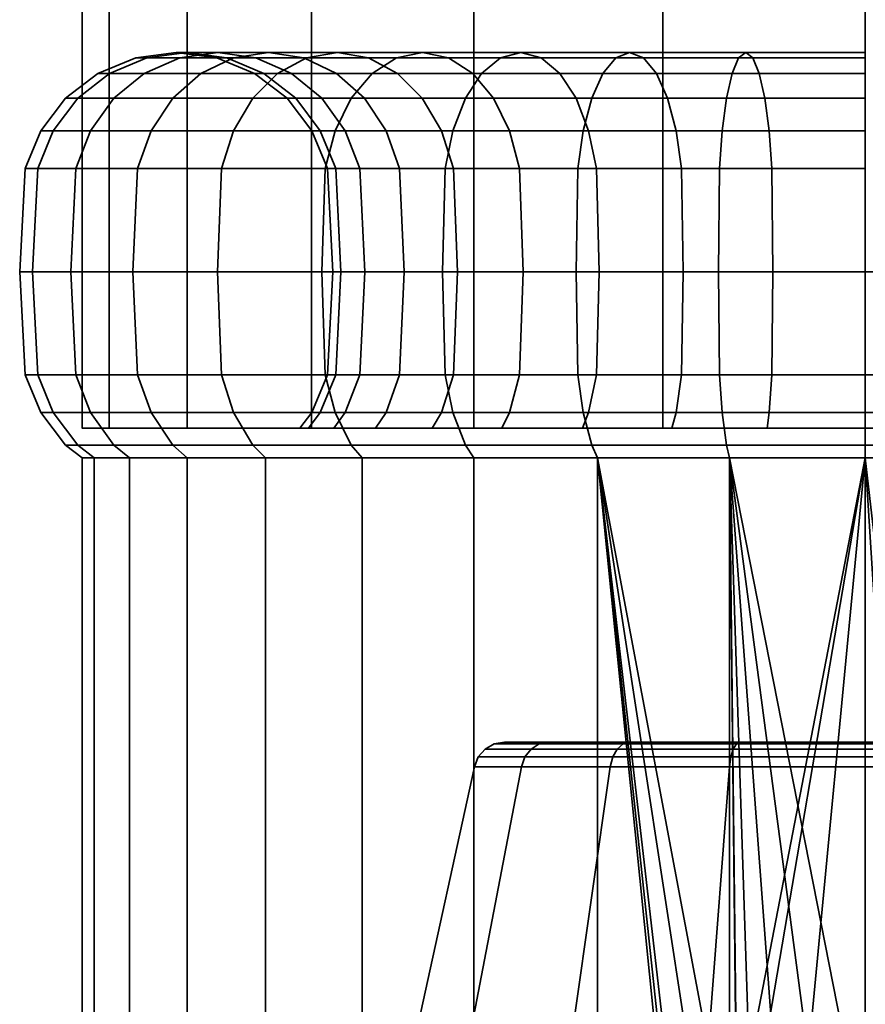
# Model space of a CAD drawing. Units: millimetres. Extents: x -250 to 250, y 28 to 528.
# Drawn here: x -27 to 0, y 59 to 91 of the extents above; entities that cross this region are included whole.
import ezdxf

# ---------------------------------------------------------------- set-up
doc = ezdxf.new("R2010")
doc.units = ezdxf.units.MM
doc.layers.add('kedersystem', color=4, linetype='Continuous', lineweight=35)

msp = doc.modelspace()

# ---------------------------------------------------------------- meshes
at = {"layer": 'kedersystem'}
mesh = msp.add_polyface(dxfattribs=at)
corners = [(25, 277.626, -68.39), (25, 77.521, -68.39), (24.148, 277.626, -61.92), (24.148, 77.521, -61.92), (21.651, 277.626, -55.89), (21.651, 77.521, -55.89), (17.678, 277.626, -50.713), (17.678, 77.521, -50.713), (12.5, 277.626, -46.74), (12.5, 77.521, -46.74), (6.47, 277.626, -44.242), (6.47, 77.521, -44.242), (0, 277.626, -43.39), (0, 77.521, -43.39), (-6.47, 277.626, -44.242), (-6.47, 77.521, -44.242), (-12.5, 277.626, -46.74), (-12.5, 77.521, -46.74), (-17.678, 277.626, -50.713), (-17.678, 77.521, -50.713), (-21.651, 277.626, -55.89), (-21.651, 77.521, -55.89), (-24.148, 277.626, -61.92), (-24.148, 77.521, -61.92), (-25, 277.626, -68.39), (-25, 77.521, -68.39), (-24.148, 277.626, -74.861), (-24.148, 77.521, -74.861), (-21.651, 277.626, -80.89), (-21.651, 77.521, -80.89), (-17.678, 277.626, -86.068), (-17.678, 77.521, -86.068), (-12.5, 277.626, -90.041), (-12.5, 77.521, -90.041), (-6.47, 277.626, -92.538), (-6.47, 77.521, -92.538), (0, 277.626, -93.39), (0, 77.521, -93.39), (6.47, 277.626, -92.538), (6.47, 77.521, -92.538), (12.5, 277.626, -90.041), (12.5, 77.521, -90.041), (17.678, 277.626, -86.068), (17.678, 77.521, -86.068), (21.651, 277.626, -80.89), (21.651, 77.521, -80.89), (24.148, 277.626, -74.861), (24.148, 77.521, -74.861)]
mesh.append_faces([[corners[k] for k in face] for face in [(0, 2, 3, 1), (2, 4, 5, 3), (4, 6, 7, 5), (6, 8, 9, 7), (8, 10, 11, 9), (10, 12, 13, 11), (12, 14, 15, 13), (14, 16, 17, 15), (16, 18, 19, 17), (18, 20, 21, 19), (20, 22, 23, 21), (22, 24, 25, 23), (24, 26, 27, 25), (26, 28, 29, 27), (28, 30, 31, 29), (30, 32, 33, 31), (32, 34, 35, 33), (34, 36, 37, 35), (36, 38, 39, 37), (38, 40, 41, 39), (40, 42, 43, 41), (42, 44, 45, 43), (44, 46, 47, 45), (46, 0, 1, 47)]])
mesh.append_faces([[corners[k] for k in face] for face in [(46, 2, 0), (1, 45, 47)]], dxfattribs={"vtx0": -1})
mesh.append_faces([[corners[k] for k in face] for face in [(46, 42, 40), (46, 40, 38), (46, 38, 36), (46, 36, 34), (46, 34, 32), (46, 32, 30), (46, 30, 28), (46, 28, 26), (46, 26, 24), (46, 24, 22), (46, 22, 20), (46, 20, 18), (46, 18, 16), (46, 16, 14), (46, 14, 12), (46, 12, 10), (46, 10, 8), (46, 8, 6), (46, 6, 4), (46, 4, 2), (1, 5, 7), (1, 7, 9), (1, 9, 11), (1, 11, 13), (1, 13, 15), (1, 15, 17), (1, 17, 19), (1, 19, 21), (1, 21, 23), (1, 23, 25), (1, 25, 27), (1, 27, 29), (1, 29, 31), (1, 31, 33), (1, 33, 35), (1, 35, 37), (1, 37, 39), (1, 39, 41), (1, 41, 43), (1, 43, 45)]], dxfattribs={"vtx0": -1, "vtx2": -1})
mesh.append_faces([[corners[k] for k in face] for face in [(46, 44, 42), (1, 3, 5)]], dxfattribs={"vtx2": -1})
mesh = msp.add_polyface(dxfattribs=at)
corners = [(-17.844, 89.35, -53.417), (-20.173, 89.35, -56.743), (-21.218, 88.851, -56.14), (-18.768, 88.851, -52.642), (-22.114, 88.056, -55.623), (-19.561, 88.056, -51.976), (-22.803, 87.021, -55.225), (-20.17, 87.021, -51.466), (-23.235, 85.815, -54.975), (-20.553, 85.815, -51.145), (-19.053, 89.521, -57.39), (-20.673, 89.521, -60.866), (-21.889, 89.35, -60.423), (-23.022, 88.851, -60.011), (-23.996, 88.056, -59.657), (-24.742, 87.021, -59.385), (-25.212, 85.815, -59.214), (-18.324, 88.851, -61.721), (-19.204, 88.851, -65.004), (-20.391, 89.35, -64.795), (-19.457, 89.35, -61.308), (-21.666, 89.521, -64.57), (-22.94, 89.35, -64.345), (-24.128, 88.851, -64.136), (-25.148, 88.056, -63.956), (-25.93, 87.021, -63.818), (-26.422, 85.815, -63.731), (-19.5, 88.851, -68.39), (-20.706, 89.35, -68.39), (-22, 89.521, -68.39), (-23.294, 89.35, -68.39), (-24.5, 88.851, -68.39), (-25.536, 88.056, -68.39), (-26.33, 87.021, -68.39), (-26.83, 85.815, -68.39), (-19.204, 88.851, -71.776), (-20.391, 89.35, -71.986), (-21.666, 89.521, -72.211), (-22.94, 89.35, -72.435), (-24.128, 88.851, -72.645), (-25.148, 88.056, -72.825), (-25.93, 87.021, -72.962), (-26.422, 85.815, -73.049), (-18.324, 88.851, -75.06), (-19.457, 89.35, -75.472), (-20.673, 89.521, -75.915), (-21.889, 89.35, -76.357), (-23.022, 88.851, -76.77), (-23.996, 88.056, -77.124), (-24.742, 87.021, -77.396), (-25.212, 85.815, -77.567), (-19.053, 89.521, -79.39), (-20.173, 89.35, -80.037), (-21.218, 88.851, -80.64), (-22.114, 88.056, -81.158), (-22.803, 87.021, -81.555), (-23.235, 85.815, -81.805), (-17.844, 89.35, -83.363), (-18.768, 88.851, -84.139), (-19.561, 88.056, -84.804), (-20.17, 87.021, -85.315), (-20.553, 85.815, -85.636)]
mesh.append_faces([[corners[k] for k in face] for face in [(0, 1, 2, 3), (3, 2, 4, 5), (5, 4, 6, 7), (7, 6, 8, 9), (10, 11, 12, 1), (1, 12, 13, 2), (2, 13, 14, 4), (4, 14, 15, 6), (6, 15, 16, 8), (17, 18, 19, 20), (20, 19, 21, 11), (11, 21, 22, 12), (12, 22, 23, 13), (13, 23, 24, 14), (14, 24, 25, 15), (15, 25, 26, 16), (18, 27, 28, 19), (19, 28, 29, 21), (21, 29, 30, 22), (22, 30, 31, 23), (23, 31, 32, 24), (24, 32, 33, 25), (25, 33, 34, 26), (27, 35, 36, 28), (28, 36, 37, 29), (29, 37, 38, 30), (30, 38, 39, 31), (31, 39, 40, 32), (32, 40, 41, 33), (33, 41, 42, 34), (35, 43, 44, 36), (36, 44, 45, 37), (37, 45, 46, 38), (38, 46, 47, 39), (39, 47, 48, 40), (40, 48, 49, 41), (41, 49, 50, 42), (45, 51, 52, 46), (46, 52, 53, 47), (47, 53, 54, 48), (48, 54, 55, 49), (49, 55, 56, 50), (52, 57, 58, 53), (53, 58, 59, 54), (54, 59, 60, 55), (55, 60, 61, 56)]])
mesh = msp.add_polyface(dxfattribs=at)
corners = [(-12.25, 88.851, -47.173), (-15.748, 88.851, -49.622), (-16.414, 88.056, -48.829), (-12.768, 88.056, -46.276), (-16.925, 87.021, -48.22), (-13.165, 87.021, -45.588), (-17.246, 85.815, -47.838), (-13.415, 85.815, -45.155), (-13.309, 89.35, -52.529), (-15.862, 89.35, -55.081), (-16.853, 89.521, -54.249), (-14.141, 89.521, -51.537), (-17.844, 89.35, -53.417), (-14.973, 89.35, -50.546), (-18.768, 88.851, -52.642), (-19.561, 88.056, -51.976), (-20.17, 87.021, -51.466), (-20.553, 85.815, -51.145), (-13.536, 87.021, -57.032), (-15.303, 87.021, -59.555), (-15.991, 88.056, -59.158), (-14.145, 88.056, -56.522), (-16.887, 88.851, -58.64), (-14.938, 88.851, -55.856), (-17.932, 89.35, -58.037), (-19.053, 89.521, -57.39), (-20.173, 89.35, -56.743), (-14.87, 85.815, -59.805), (-16.135, 85.815, -62.518), (-16.604, 87.021, -62.347), (-17.351, 88.056, -62.075), (-18.324, 88.851, -61.721), (-19.457, 89.35, -61.308), (-20.673, 89.521, -60.866), (-16.91, 85.815, -65.409), (-17.401, 87.021, -65.322), (-18.184, 88.056, -65.184), (-19.204, 88.851, -65.004), (-17.67, 87.021, -68.39), (-18.464, 88.056, -68.39), (-19.5, 88.851, -68.39), (-17.401, 87.021, -71.459), (-18.184, 88.056, -71.597), (-19.204, 88.851, -71.776), (-16.91, 85.815, -71.372), (-16.135, 85.815, -74.263), (-16.604, 87.021, -74.434), (-17.351, 88.056, -74.706), (-18.324, 88.851, -75.06), (-14.87, 85.815, -76.975), (-15.303, 87.021, -77.225), (-15.991, 88.056, -77.623), (-16.887, 88.851, -78.14), (-17.932, 89.35, -78.743), (-19.457, 89.35, -75.472), (-19.053, 89.521, -79.39), (-20.673, 89.521, -75.915), (-13.153, 85.815, -79.427), (-13.536, 87.021, -79.748), (-14.145, 88.056, -80.259), (-14.938, 88.851, -80.925), (-15.862, 89.35, -81.7), (-16.853, 89.521, -82.532), (-17.844, 89.35, -83.363), (-20.173, 89.35, -80.037), (-13.309, 89.35, -84.252), (-14.141, 89.521, -85.243), (-14.973, 89.35, -86.235), (-15.748, 88.851, -87.158), (-18.768, 88.851, -84.139), (-16.414, 88.056, -87.952), (-19.561, 88.056, -84.804), (-16.925, 87.021, -88.56), (-20.17, 87.021, -85.315), (-12.25, 88.851, -89.608), (-12.768, 88.056, -90.505), (-13.165, 87.021, -91.193)]
mesh.append_faces([[corners[k] for k in face] for face in [(0, 1, 2, 3), (3, 2, 4, 5), (5, 4, 6, 7), (8, 9, 10, 11), (11, 10, 12, 13), (13, 12, 14, 1), (1, 14, 15, 2), (2, 15, 16, 4), (4, 16, 17, 6), (18, 19, 20, 21), (21, 20, 22, 23), (23, 22, 24, 9), (9, 24, 25, 10), (10, 25, 26, 12), (27, 28, 29, 19), (19, 29, 30, 20), (20, 30, 31, 22), (22, 31, 32, 24), (24, 32, 33, 25), (28, 34, 35, 29), (29, 35, 36, 30), (30, 36, 37, 31), (35, 38, 39, 36), (36, 39, 40, 37), (38, 41, 42, 39), (39, 42, 43, 40), (44, 45, 46, 41), (41, 46, 47, 42), (42, 47, 48, 43), (45, 49, 50, 46), (46, 50, 51, 47), (47, 51, 52, 48), (48, 52, 53, 54), (54, 53, 55, 56), (49, 57, 58, 50), (50, 58, 59, 51), (51, 59, 60, 52), (52, 60, 61, 53), (53, 61, 62, 55), (55, 62, 63, 64), (61, 65, 66, 62), (62, 66, 67, 63), (63, 67, 68, 69), (69, 68, 70, 71), (71, 70, 72, 73), (68, 74, 75, 70), (70, 75, 76, 72)]])
mesh = msp.add_polyface(dxfattribs=at)
corners = [(-5.873, 85.815, -52.255), (-8.585, 85.815, -53.52), (-8.835, 87.021, -53.088), (-6.043, 87.021, -51.786), (-9.232, 88.056, -52.4), (-6.315, 88.056, -51.039), (-9.75, 88.851, -51.503), (-6.669, 88.851, -50.066), (-10.353, 89.35, -50.458), (-7.082, 89.35, -48.933), (-11, 89.521, -49.338), (-7.524, 89.521, -47.717), (-11.647, 89.35, -48.217), (-7.967, 89.35, -46.501), (-12.25, 88.851, -47.173), (-8.379, 88.851, -45.368), (-12.768, 88.056, -46.276), (-8.734, 88.056, -44.395), (-13.165, 87.021, -45.588), (-9.005, 87.021, -43.648), (-13.415, 85.815, -45.155), (-9.176, 85.815, -43.179), (-11.037, 85.815, -55.237), (-11.358, 87.021, -54.854), (-11.869, 88.056, -54.246), (-12.534, 88.851, -53.452), (-13.309, 89.35, -52.529), (-14.141, 89.521, -51.537), (-14.973, 89.35, -50.546), (-15.748, 88.851, -49.622), (-13.153, 85.815, -57.353), (-13.536, 87.021, -57.032), (-14.145, 88.056, -56.522), (-14.938, 88.851, -55.856), (-15.862, 89.35, -55.081), (-14.722, 82.521, -76.89), (-13.023, 82.521, -79.318), (-13.153, 85.815, -79.427), (-14.87, 85.815, -76.975), (-10.927, 82.521, -81.413), (-11.037, 85.815, -81.544), (-11.358, 87.021, -81.926), (-13.536, 87.021, -79.748), (-11.869, 88.056, -82.535), (-14.145, 88.056, -80.259), (-12.534, 88.851, -83.328), (-14.938, 88.851, -80.925), (-13.309, 89.35, -84.252), (-15.862, 89.35, -81.7), (-8.5, 82.521, -83.113), (-8.585, 85.815, -83.26), (-8.835, 87.021, -83.693), (-9.232, 88.056, -84.381), (-9.75, 88.851, -85.278), (-10.353, 89.35, -86.322), (-11, 89.521, -87.443), (-14.141, 89.521, -85.243), (-11.647, 89.35, -88.564), (-14.973, 89.35, -86.235), (-12.25, 88.851, -89.608), (-15.748, 88.851, -87.158), (-5.873, 85.815, -84.525), (-6.043, 87.021, -84.995), (-6.315, 88.056, -85.741), (-6.669, 88.851, -86.714), (-7.082, 89.35, -87.847), (-7.524, 89.521, -89.064), (-7.967, 89.35, -90.28), (-8.379, 88.851, -91.413), (-8.734, 88.056, -92.386), (-12.768, 88.056, -90.505), (-9.005, 87.021, -93.133), (-13.165, 87.021, -91.193), (-9.176, 85.815, -93.602), (-13.415, 85.815, -91.625), (-9.235, 82.521, -93.762), (-13.5, 82.521, -91.773)]
mesh.append_faces([[corners[k] for k in face] for face in [(0, 1, 2, 3), (3, 2, 4, 5), (5, 4, 6, 7), (7, 6, 8, 9), (9, 8, 10, 11), (11, 10, 12, 13), (13, 12, 14, 15), (15, 14, 16, 17), (17, 16, 18, 19), (19, 18, 20, 21), (1, 22, 23, 2), (2, 23, 24, 4), (4, 24, 25, 6), (6, 25, 26, 8), (8, 26, 27, 10), (10, 27, 28, 12), (12, 28, 29, 14), (22, 30, 31, 23), (23, 31, 32, 24), (24, 32, 33, 25), (25, 33, 34, 26), (35, 36, 37, 38), (36, 39, 40, 37), (37, 40, 41, 42), (42, 41, 43, 44), (44, 43, 45, 46), (46, 45, 47, 48), (39, 49, 50, 40), (40, 50, 51, 41), (41, 51, 52, 43), (43, 52, 53, 45), (45, 53, 54, 47), (47, 54, 55, 56), (56, 55, 57, 58), (58, 57, 59, 60), (50, 61, 62, 51), (51, 62, 63, 52), (52, 63, 64, 53), (53, 64, 65, 54), (54, 65, 66, 55), (55, 66, 67, 57), (57, 67, 68, 59), (59, 68, 69, 70), (70, 69, 71, 72), (72, 71, 73, 74), (74, 73, 75, 76)]])
mesh = msp.add_polyface(dxfattribs=at)
corners = [(0, 82.521, -51.39), (-2.952, 82.521, -51.649), (-2.982, 85.815, -51.481), (0, 85.815, -51.22), (-3.068, 87.021, -50.989), (0, 87.021, -50.72), (-3.206, 88.056, -50.206), (0, 88.056, -49.926), (-3.386, 88.851, -49.187), (0, 88.851, -48.89), (-3.596, 89.35, -47.999), (0, 89.35, -47.684), (-3.82, 89.521, -46.725), (0, 89.521, -46.39), (-4.045, 89.35, -45.45), (0, 89.35, -45.096), (-4.254, 88.851, -44.263), (0, 88.851, -43.89), (-4.434, 88.056, -43.243), (0, 88.056, -42.855), (-4.572, 87.021, -42.46), (0, 87.021, -42.06), (-4.659, 85.815, -41.968), (0, 85.815, -41.561), (-5.814, 82.521, -52.416), (-5.873, 85.815, -52.255), (-6.043, 87.021, -51.786), (-6.315, 88.056, -51.039), (-6.669, 88.851, -50.066), (-7.082, 89.35, -48.933), (-7.524, 89.521, -47.717), (-7.967, 89.35, -46.501), (-8.379, 88.851, -45.368), (-8.734, 88.056, -44.395), (-9.005, 87.021, -43.648), (-9.176, 85.815, -43.179), (-8.5, 82.521, -83.113), (-5.814, 82.521, -84.365), (-5.873, 85.815, -84.525), (-8.585, 85.815, -83.26), (-2.952, 82.521, -85.132), (-2.982, 85.815, -85.3), (-3.068, 87.021, -85.792), (-6.043, 87.021, -84.995), (-3.206, 88.056, -86.574), (-6.315, 88.056, -85.741), (-3.386, 88.851, -87.594), (-6.669, 88.851, -86.714), (-3.596, 89.35, -88.782), (-7.082, 89.35, -87.847), (-3.82, 89.521, -90.056), (-7.524, 89.521, -89.064), (-4.045, 89.35, -91.331), (-7.967, 89.35, -90.28), (-4.254, 88.851, -92.518), (-8.379, 88.851, -91.413), (-4.434, 88.056, -93.538), (-8.734, 88.056, -92.386), (-4.572, 87.021, -94.32), (-9.005, 87.021, -93.133), (-4.659, 85.815, -94.812), (-9.176, 85.815, -93.602), (-4.689, 82.521, -94.98), (-9.235, 82.521, -93.762), (0, 82.521, -85.39), (0, 85.815, -85.561), (0, 87.021, -86.06), (0, 88.056, -86.855), (0, 88.851, -87.89), (0, 89.35, -89.096), (0, 89.521, -90.39), (0, 89.35, -91.684), (0, 88.851, -92.89), (0, 88.056, -93.926), (0, 87.021, -94.72), (0, 85.815, -95.22), (0, 82.521, -95.39)]
mesh.append_faces([[corners[k] for k in face] for face in [(0, 1, 2, 3), (3, 2, 4, 5), (5, 4, 6, 7), (7, 6, 8, 9), (9, 8, 10, 11), (11, 10, 12, 13), (13, 12, 14, 15), (15, 14, 16, 17), (17, 16, 18, 19), (19, 18, 20, 21), (21, 20, 22, 23), (1, 24, 25, 2), (2, 25, 26, 4), (4, 26, 27, 6), (6, 27, 28, 8), (8, 28, 29, 10), (10, 29, 30, 12), (12, 30, 31, 14), (14, 31, 32, 16), (16, 32, 33, 18), (18, 33, 34, 20), (20, 34, 35, 22), (36, 37, 38, 39), (37, 40, 41, 38), (38, 41, 42, 43), (43, 42, 44, 45), (45, 44, 46, 47), (47, 46, 48, 49), (49, 48, 50, 51), (51, 50, 52, 53), (53, 52, 54, 55), (55, 54, 56, 57), (57, 56, 58, 59), (59, 58, 60, 61), (61, 60, 62, 63), (40, 64, 65, 41), (41, 65, 66, 42), (42, 66, 67, 44), (44, 67, 68, 46), (46, 68, 69, 48), (48, 69, 70, 50), (50, 70, 71, 52), (52, 71, 72, 54), (54, 72, 73, 56), (56, 73, 74, 58), (58, 74, 75, 60), (60, 75, 76, 62)]])
mesh = msp.add_polyface(dxfattribs=at)
corners = [(-19.561, 76.985, -51.976), (-22.114, 76.985, -55.623), (-21.651, 76.574, -55.89), (-19.151, 76.574, -52.321), (-23.996, 76.985, -59.657), (-23.492, 76.574, -59.84), (-25.148, 76.985, -63.956), (-24.62, 76.574, -64.049), (-25.536, 76.985, -68.39), (-25, 76.574, -68.39), (-25.148, 76.985, -72.825), (-24.62, 76.574, -72.732), (-23.996, 76.985, -77.124), (-23.492, 76.574, -76.941), (-22.114, 76.985, -81.158), (-21.651, 76.574, -80.89), (-19.561, 76.985, -84.804), (-19.151, 76.574, -84.46), (-17.355, 82.521, -47.707), (-20.683, 82.521, -51.035), (-20.553, 79.226, -51.145), (-17.246, 79.226, -47.838), (-17.246, 85.815, -47.838), (-20.553, 85.815, -51.145), (-23.383, 82.521, -54.89), (-23.235, 79.226, -54.975), (-22.803, 78.021, -55.225), (-20.17, 78.021, -51.466), (-23.235, 85.815, -54.975), (-25.372, 82.521, -59.156), (-25.212, 79.226, -59.214), (-24.742, 78.021, -59.385), (-25.212, 85.815, -59.214), (-26.59, 82.521, -63.702), (-26.422, 79.226, -63.731), (-25.93, 78.021, -63.818), (-26.422, 85.815, -63.731), (-27, 82.521, -68.39), (-26.83, 79.226, -68.39), (-26.33, 78.021, -68.39), (-26.83, 85.815, -68.39), (-26.59, 82.521, -73.079), (-26.422, 79.226, -73.049), (-25.93, 78.021, -72.962), (-26.422, 85.815, -73.049), (-25.372, 82.521, -77.625), (-25.212, 79.226, -77.567), (-24.742, 78.021, -77.396), (-25.212, 85.815, -77.567), (-23.383, 82.521, -81.89), (-23.235, 79.226, -81.805), (-22.803, 78.021, -81.555), (-23.235, 85.815, -81.805), (-20.683, 82.521, -85.746), (-20.553, 79.226, -85.636), (-20.17, 78.021, -85.315), (-20.553, 85.815, -85.636), (-17.355, 82.521, -89.074), (-17.246, 79.226, -88.943), (-16.925, 78.021, -88.56), (-20.17, 87.021, -85.315), (-16.925, 87.021, -88.56), (-17.246, 85.815, -88.943)]
mesh.append_faces([[corners[k] for k in face] for face in [(0, 1, 2, 3), (1, 4, 5, 2), (4, 6, 7, 5), (6, 8, 9, 7), (8, 10, 11, 9), (10, 12, 13, 11), (12, 14, 15, 13), (14, 16, 17, 15), (18, 19, 20, 21), (22, 23, 19, 18), (19, 24, 25, 20), (20, 25, 26, 27), (27, 26, 1, 0), (23, 28, 24, 19), (24, 29, 30, 25), (25, 30, 31, 26), (26, 31, 4, 1), (28, 32, 29, 24), (29, 33, 34, 30), (30, 34, 35, 31), (31, 35, 6, 4), (32, 36, 33, 29), (33, 37, 38, 34), (34, 38, 39, 35), (35, 39, 8, 6), (36, 40, 37, 33), (37, 41, 42, 38), (38, 42, 43, 39), (39, 43, 10, 8), (40, 44, 41, 37), (41, 45, 46, 42), (42, 46, 47, 43), (43, 47, 12, 10), (44, 48, 45, 41), (45, 49, 50, 46), (46, 50, 51, 47), (47, 51, 14, 12), (48, 52, 49, 45), (49, 53, 54, 50), (50, 54, 55, 51), (51, 55, 16, 14), (52, 56, 53, 49), (53, 57, 58, 54), (54, 58, 59, 55), (60, 61, 62, 56), (56, 62, 57, 53)]])
mesh = msp.add_polyface(dxfattribs=at)
corners = [(-12.768, 76.985, -46.276), (-16.414, 76.985, -48.829), (-16.07, 76.574, -49.239), (-12.5, 76.574, -46.74), (-19.561, 76.985, -51.976), (-19.151, 76.574, -52.321), (-15.635, 77.521, -59.364), (-15.303, 78.021, -59.555), (-13.536, 78.021, -57.032), (-13.83, 77.521, -56.786), (-16.965, 77.521, -62.216), (-16.604, 78.021, -62.347), (-17.779, 77.521, -65.255), (-17.401, 78.021, -65.322), (-18.054, 77.521, -68.39), (-17.67, 78.021, -68.39), (-17.779, 77.521, -71.525), (-17.401, 78.021, -71.459), (-16.965, 77.521, -74.565), (-16.604, 78.021, -74.434), (-15.635, 77.521, -77.417), (-15.303, 78.021, -77.225), (-13.83, 77.521, -79.995), (-13.536, 78.021, -79.748), (-19.561, 76.985, -84.804), (-16.414, 76.985, -87.952), (-16.07, 76.574, -87.541), (-19.151, 76.574, -84.46), (-12.768, 76.985, -90.505), (-12.5, 76.574, -90.041), (-13.5, 82.521, -45.008), (-17.355, 82.521, -47.707), (-17.246, 79.226, -47.838), (-13.415, 79.226, -45.155), (-16.925, 78.021, -48.22), (-13.165, 78.021, -45.588), (-13.415, 85.815, -45.155), (-17.246, 85.815, -47.838), (-20.553, 79.226, -51.145), (-20.17, 78.021, -51.466), (-13.153, 85.815, -57.353), (-14.87, 85.815, -59.805), (-15.303, 87.021, -59.555), (-13.536, 87.021, -57.032), (-16.135, 79.226, -62.518), (-14.87, 79.226, -59.805), (-15.975, 82.521, -62.576), (-14.722, 82.521, -59.89), (-16.135, 85.815, -62.518), (-16.91, 79.226, -65.409), (-16.742, 82.521, -65.438), (-16.91, 85.815, -65.409), (-17.17, 79.226, -68.39), (-17, 82.521, -68.39), (-17.17, 85.815, -68.39), (-17.67, 87.021, -68.39), (-17.401, 87.021, -65.322), (-16.91, 79.226, -71.372), (-16.742, 82.521, -71.342), (-16.91, 85.815, -71.372), (-17.401, 87.021, -71.459), (-16.135, 79.226, -74.263), (-15.975, 82.521, -74.205), (-16.135, 85.815, -74.263), (-14.87, 79.226, -76.975), (-14.722, 82.521, -76.89), (-14.87, 85.815, -76.975), (-13.153, 79.226, -79.427), (-20.17, 78.021, -85.315), (-16.925, 78.021, -88.56), (-17.355, 82.521, -89.074), (-13.5, 82.521, -91.773), (-13.415, 79.226, -91.625), (-17.246, 79.226, -88.943), (-13.165, 78.021, -91.193), (-16.925, 87.021, -88.56), (-13.165, 87.021, -91.193), (-13.415, 85.815, -91.625), (-17.246, 85.815, -88.943)]
mesh.append_faces([[corners[k] for k in face] for face in [(0, 1, 2, 3), (1, 4, 5, 2), (6, 7, 8, 9), (10, 11, 7, 6), (12, 13, 11, 10), (14, 15, 13, 12), (16, 17, 15, 14), (18, 19, 17, 16), (20, 21, 19, 18), (22, 23, 21, 20), (24, 25, 26, 27), (25, 28, 29, 26), (30, 31, 32, 33), (33, 32, 34, 35), (35, 34, 1, 0), (36, 37, 31, 30), (32, 38, 39, 34), (34, 39, 4, 1), (40, 41, 42, 43), (7, 11, 44, 45), (45, 44, 46, 47), (47, 46, 48, 41), (11, 13, 49, 44), (44, 49, 50, 46), (46, 50, 51, 48), (13, 15, 52, 49), (49, 52, 53, 50), (50, 53, 54, 51), (51, 54, 55, 56), (15, 17, 57, 52), (52, 57, 58, 53), (53, 58, 59, 54), (54, 59, 60, 55), (17, 19, 61, 57), (57, 61, 62, 58), (58, 62, 63, 59), (19, 21, 64, 61), (61, 64, 65, 62), (62, 65, 66, 63), (21, 23, 67, 64), (68, 69, 25, 24), (70, 71, 72, 73), (73, 72, 74, 69), (69, 74, 28, 25), (75, 76, 77, 78), (78, 77, 71, 70)]])
mesh = msp.add_polyface(dxfattribs=at)
corners = [(-11.605, 77.521, -82.22), (-11.358, 78.021, -81.926), (-13.536, 78.021, -79.748), (-13.83, 77.521, -79.995), (-9.027, 77.521, -84.025), (-8.835, 78.021, -83.693), (-6.175, 77.521, -85.355), (-6.043, 78.021, -84.995), (2.982, 79.226, -51.481), (0, 79.226, -51.22), (0, 82.521, -51.39), (2.952, 82.521, -51.649), (0, 82.521, -41.39), (-4.689, 82.521, -41.8), (-4.659, 79.226, -41.968), (0, 79.226, -41.561), (-4.572, 78.021, -42.46), (0, 78.021, -42.06), (0, 78.021, -50.72), (-3.068, 78.021, -50.989), (-2.982, 79.226, -51.481), (-2.952, 82.521, -51.649), (0, 85.815, -41.561), (-4.659, 85.815, -41.968), (-9.235, 82.521, -43.019), (-9.176, 79.226, -43.179), (-9.005, 78.021, -43.648), (-6.043, 78.021, -51.786), (-5.873, 79.226, -52.255), (-5.814, 82.521, -52.416), (-9.176, 85.815, -43.179), (-13.5, 82.521, -45.008), (-13.415, 79.226, -45.155), (-13.165, 78.021, -45.588), (-8.835, 78.021, -53.088), (-8.585, 79.226, -53.52), (-8.5, 82.521, -53.668), (-8.585, 85.815, -53.52), (-5.873, 85.815, -52.255), (-13.415, 85.815, -45.155), (-11.358, 78.021, -54.854), (-11.037, 79.226, -55.237), (-10.927, 82.521, -55.368), (-11.037, 85.815, -55.237), (-13.536, 78.021, -57.032), (-13.153, 79.226, -57.353), (-13.023, 82.521, -57.463), (-13.153, 85.815, -57.353), (-15.303, 78.021, -59.555), (-14.87, 79.226, -59.805), (-14.722, 82.521, -59.89), (-14.87, 85.815, -59.805), (-14.87, 79.226, -76.975), (-13.153, 79.226, -79.427), (-13.023, 82.521, -79.318), (-14.722, 82.521, -76.89), (-11.037, 79.226, -81.544), (-10.927, 82.521, -81.413), (-8.585, 79.226, -83.26), (-8.5, 82.521, -83.113), (-13.5, 82.521, -91.773), (-9.235, 82.521, -93.762), (-9.176, 79.226, -93.602), (-13.415, 79.226, -91.625), (-9.005, 78.021, -93.133), (-13.165, 78.021, -91.193), (-5.873, 79.226, -84.525), (-5.814, 82.521, -84.365), (-4.689, 82.521, -94.98), (-4.659, 79.226, -94.812), (-4.572, 78.021, -94.32), (-3.068, 78.021, -85.792), (-2.982, 79.226, -85.3), (-2.952, 82.521, -85.132), (0, 82.521, -95.39), (0, 79.226, -95.22), (0, 78.021, -94.72), (0, 78.021, -86.06), (0, 79.226, -85.561), (0, 82.521, -85.39)]
mesh.append_faces([[corners[k] for k in face] for face in [(0, 1, 2, 3), (4, 5, 1, 0), (6, 7, 5, 4), (8, 9, 10, 11), (12, 13, 14, 15), (15, 14, 16, 17), (18, 19, 20, 9), (9, 20, 21, 10), (22, 23, 13, 12), (13, 24, 25, 14), (14, 25, 26, 16), (19, 27, 28, 20), (20, 28, 29, 21), (23, 30, 24, 13), (24, 31, 32, 25), (25, 32, 33, 26), (27, 34, 35, 28), (28, 35, 36, 29), (29, 36, 37, 38), (30, 39, 31, 24), (34, 40, 41, 35), (35, 41, 42, 36), (36, 42, 43, 37), (40, 44, 45, 41), (41, 45, 46, 42), (42, 46, 47, 43), (44, 48, 49, 45), (45, 49, 50, 46), (46, 50, 51, 47), (52, 53, 54, 55), (2, 1, 56, 53), (53, 56, 57, 54), (1, 5, 58, 56), (56, 58, 59, 57), (60, 61, 62, 63), (63, 62, 64, 65), (5, 7, 66, 58), (58, 66, 67, 59), (61, 68, 69, 62), (62, 69, 70, 64), (7, 71, 72, 66), (66, 72, 73, 67), (68, 74, 75, 69), (69, 75, 76, 70), (71, 77, 78, 72), (72, 78, 79, 73)]])
mesh = msp.add_polyface(dxfattribs=at)
corners = [(0, 76.985, -42.855), (-4.434, 76.985, -43.243), (-4.341, 76.574, -43.77), (0, 76.574, -43.39), (-3.135, 77.521, -50.611), (-3.068, 78.021, -50.989), (0, 78.021, -50.72), (0, 77.521, -50.337), (-8.734, 76.985, -44.395), (-8.551, 76.574, -44.898), (-6.175, 77.521, -51.426), (-6.043, 78.021, -51.786), (-12.768, 76.985, -46.276), (-12.5, 76.574, -46.74), (-9.027, 77.521, -52.755), (-8.835, 78.021, -53.088), (-11.605, 77.521, -54.56), (-11.358, 78.021, -54.854), (-13.83, 77.521, -56.786), (-13.536, 78.021, -57.032), (-12.768, 76.985, -90.505), (-8.734, 76.985, -92.386), (-8.551, 76.574, -91.883), (-12.5, 76.574, -90.041), (-4.434, 76.985, -93.538), (-4.341, 76.574, -93.011), (-3.135, 77.521, -86.17), (-3.068, 78.021, -85.792), (-6.043, 78.021, -84.995), (-6.175, 77.521, -85.355), (0, 76.985, -93.926), (0, 76.574, -93.39), (0, 77.521, -86.444), (0, 78.021, -86.06), (-4.341, 54.148, -93.011), (0, 54.563, -43.39), (4.341, 76.574, -93.011), (0, 56.269, -93.39), (17.779, 77.521, -65.255), (-9.027, 77.521, -84.025), (-11.605, 77.521, -82.22), (-13.83, 77.521, -79.995), (-15.635, 77.521, -77.417), (-16.965, 77.521, -74.565), (-17.779, 77.521, -71.525), (-18.054, 77.521, -68.39), (-17.779, 77.521, -65.255), (-16.965, 77.521, -62.216), (-15.635, 77.521, -59.364), (0, 78.021, -42.06), (-4.572, 78.021, -42.46), (-9.005, 78.021, -43.648), (-13.165, 78.021, -45.588), (-13.165, 78.021, -91.193), (-9.005, 78.021, -93.133), (-4.572, 78.021, -94.32), (0, 78.021, -94.72), (-4.001, 67.501, -57.398), (-7.519, 67.501, -59.429), (-10.131, 67.501, -62.541), (-11.52, 67.501, -66.359), (-11.52, 67.501, -70.422), (-10.131, 67.501, -74.239), (-7.519, 67.501, -77.351), (-4.001, 67.501, -79.383), (0, 67.501, -80.088), (4.001, 67.501, -79.383), (4.001, 67.501, -57.398), (0, 67.501, -56.692)]
mesh.append_faces([[corners[k] for k in face] for face in [(0, 1, 2, 3), (4, 5, 6, 7), (1, 8, 9, 2), (10, 11, 5, 4), (8, 12, 13, 9), (14, 15, 11, 10), (16, 17, 15, 14), (18, 19, 17, 16), (20, 21, 22, 23), (21, 24, 25, 22), (26, 27, 28, 29), (24, 30, 31, 25), (32, 33, 27, 26), (49, 50, 1, 0), (50, 51, 8, 1), (51, 52, 12, 8), (53, 54, 21, 20), (54, 55, 24, 21), (55, 56, 30, 24)]])
mesh.append_faces([[corners[k] for k in face] for face in [(2, 35, 3), (31, 34, 25), (36, 37, 31), (57, 67, 68)]], dxfattribs={"vtx0": -1})
mesh.append_faces([[corners[k] for k in face] for face in [(38, 29, 39), (38, 39, 40), (38, 40, 41), (38, 41, 42), (38, 42, 43), (38, 43, 44), (38, 44, 45), (38, 45, 46), (38, 46, 47), (38, 47, 48), (38, 48, 18), (38, 18, 16), (38, 16, 14), (38, 14, 10), (57, 59, 60), (57, 60, 61), (57, 61, 62), (57, 62, 63), (57, 63, 64), (57, 64, 65), (57, 65, 66)]], dxfattribs={"vtx0": -1, "vtx2": -1})
mesh.append_faces([[corners[k] for k in face] for face in [(22, 25, 34), (57, 58, 59)]], dxfattribs={"vtx2": -1})
mesh = msp.add_polyface(dxfattribs=at)
corners = [(11.605, 77.521, -54.56), (11.358, 78.021, -54.854), (13.536, 78.021, -57.032), (13.83, 77.521, -56.786), (9.027, 77.521, -52.755), (8.835, 78.021, -53.088), (12.768, 76.985, -46.276), (8.734, 76.985, -44.395), (8.551, 76.574, -44.898), (12.5, 76.574, -46.74), (6.175, 77.521, -51.426), (6.043, 78.021, -51.786), (4.434, 76.985, -43.243), (4.341, 76.574, -43.77), (3.135, 77.521, -50.611), (3.068, 78.021, -50.989), (0, 76.985, -42.855), (0, 76.574, -43.39), (0, 77.521, -50.337), (0, 78.021, -50.72), (0, 76.985, -93.926), (4.434, 76.985, -93.538), (4.341, 76.574, -93.011), (0, 76.574, -93.39), (3.135, 77.521, -86.17), (3.068, 78.021, -85.792), (0, 78.021, -86.06), (0, 77.521, -86.444), (8.734, 76.985, -92.386), (8.551, 76.574, -91.883), (6.175, 77.521, -85.355), (6.043, 78.021, -84.995), (12.768, 76.985, -90.505), (12.5, 76.574, -90.041), (9.027, 77.521, -84.025), (8.835, 78.021, -83.693), (16.414, 76.985, -87.952), (16.07, 76.574, -87.541), (11.605, 77.521, -82.22), (11.358, 78.021, -81.926), (13.83, 77.521, -79.995), (13.536, 78.021, -79.748), (4.341, 54.148, -93.011), (2.63, 53.635, -43.62), (17.779, 77.521, -65.255), (-3.135, 77.521, -86.17), (-6.175, 77.521, -85.355), (-6.175, 77.521, -51.426), (-3.135, 77.521, -50.611), (13.165, 78.021, -45.588), (9.005, 78.021, -43.648), (4.572, 78.021, -42.46), (0, 78.021, -42.06), (0, 78.021, -94.72), (4.572, 78.021, -94.32), (9.005, 78.021, -93.133), (13.165, 78.021, -91.193), (-4.001, 67.501, -57.398), (4.001, 67.501, -79.383), (7.519, 67.501, -77.351), (10.131, 67.501, -74.239), (11.52, 67.501, -70.422), (11.52, 67.501, -66.359), (10.131, 67.501, -62.541), (7.519, 67.501, -59.429), (4.001, 67.501, -57.398)]
mesh.append_faces([[corners[k] for k in face] for face in [(0, 1, 2, 3), (4, 5, 1, 0), (6, 7, 8, 9), (10, 11, 5, 4), (7, 12, 13, 8), (14, 15, 11, 10), (12, 16, 17, 13), (18, 19, 15, 14), (20, 21, 22, 23), (24, 25, 26, 27), (21, 28, 29, 22), (30, 31, 25, 24), (28, 32, 33, 29), (34, 35, 31, 30), (32, 36, 37, 33), (38, 39, 35, 34), (40, 41, 39, 38), (49, 50, 7, 6), (50, 51, 12, 7), (51, 52, 16, 12), (53, 54, 21, 20), (54, 55, 28, 21), (55, 56, 32, 28)]])
mesh.append_faces([[corners[k] for k in face] for face in [(29, 42, 22)]], dxfattribs={"vtx0": -1})
mesh.append_faces([[corners[k] for k in face] for face in [(17, 43, 13)]], dxfattribs={"vtx0": -1, "vtx1": -1})
mesh.append_faces([[corners[k] for k in face] for face in [(44, 40, 38), (44, 38, 34), (44, 34, 30), (44, 30, 24), (44, 24, 27), (44, 27, 45), (44, 45, 46), (44, 47, 48), (44, 48, 18), (44, 18, 14), (44, 14, 10), (44, 10, 4), (44, 4, 0), (44, 0, 3), (57, 58, 59), (57, 59, 60), (57, 60, 61), (57, 61, 62), (57, 62, 63), (57, 63, 64), (57, 64, 65)]], dxfattribs={"vtx0": -1, "vtx2": -1})
mesh = msp.add_polyface(dxfattribs=at)
corners = [(-8.551, 76.574, -91.883), (-4.341, 34.735, -93.011), (-8.551, 34.735, -91.883), (-5.661, 49.502, -92.657), (-4.982, 47.624, -92.839), (-4.341, 34.735, -43.77), (-8.551, 34.735, -44.898), (-8.509, 34.642, -45.012), (-4.32, 34.642, -43.89), (-12.5, 34.735, -46.74), (-12.439, 34.642, -46.845), (-16.07, 34.735, -49.239), (-15.992, 34.642, -49.332), (-19.151, 34.735, -52.321), (-19.058, 34.642, -52.399), (-21.651, 34.735, -55.89), (-21.546, 34.642, -55.951), (-23.492, 34.735, -59.84), (-23.378, 34.642, -59.881), (-24.62, 34.735, -64.049), (-24.501, 34.642, -64.07), (-25, 34.735, -68.39), (-24.879, 34.642, -68.39), (-24.62, 34.735, -72.732), (-24.501, 34.642, -72.71), (-23.492, 34.735, -76.941), (-23.378, 34.642, -76.899), (-21.651, 34.735, -80.89), (-21.546, 34.642, -80.83), (-19.151, 34.735, -84.46), (-19.058, 34.642, -84.382), (-16.07, 34.735, -87.541), (-15.992, 34.642, -87.448), (-12.5, 34.735, -90.041), (-12.439, 34.642, -89.936), (-8.509, 34.642, -91.769), (-4.32, 34.642, -92.891), (-9.32, 42.501, -79.498), (-4.959, 42.501, -82.016), (-4.959, 48.411, -82.016), (-5.369, 49.554, -81.779), (-5.369, 51.447, -81.779), (-4.959, 52.591, -82.016), (-4.959, 58.501, -82.016), (-9.32, 58.501, -79.498), (-4.982, 53.377, -92.839), (-5.661, 51.499, -92.657), (-4.728, 47.771, -82.057), (-5.984, 27.521, -51.949), (-11.246, 27.521, -54.988), (-9.32, 42.501, -57.283), (-4.959, 42.501, -54.765), (-15.152, 27.521, -59.642), (-12.557, 42.501, -61.14), (-17.23, 27.521, -65.352), (-14.28, 42.501, -65.872), (-17.23, 27.521, -71.428), (-14.28, 42.501, -70.908), (-15.152, 27.521, -77.138), (-12.557, 42.501, -75.64), (-11.246, 27.521, -81.793), (-5.984, 27.521, -84.831), (-9.32, 58.501, -57.283), (-4.959, 58.501, -54.765), (-12.557, 58.501, -61.14), (-14.28, 58.501, -65.872), (-14.28, 58.501, -70.908), (-12.557, 58.501, -75.64), (-24.402, 34.021, -68.39), (-24.031, 34.021, -64.153), (-24.031, 34.021, -72.628), (-12.201, 34.021, -89.523), (-15.685, 34.021, -87.083)]
mesh.append_faces([[corners[k] for k in face] for face in [(5, 6, 7, 8), (6, 9, 10, 7), (9, 11, 12, 10), (11, 13, 14, 12), (13, 15, 16, 14), (15, 17, 18, 16), (17, 19, 20, 18), (19, 21, 22, 20), (21, 23, 24, 22), (23, 25, 26, 24), (25, 27, 28, 26), (27, 29, 30, 28), (29, 31, 32, 30), (31, 33, 34, 32), (33, 2, 35, 34), (2, 1, 36, 35), (46, 41, 40, 3), (48, 49, 50, 51), (49, 52, 53, 50), (52, 54, 55, 53), (54, 56, 57, 55), (56, 58, 59, 57), (58, 60, 37, 59), (60, 61, 38, 37), (51, 50, 62, 63), (50, 53, 64, 62), (53, 55, 65, 64), (55, 57, 66, 65), (57, 59, 67, 66), (59, 37, 44, 67), (20, 22, 68, 69), (22, 24, 70, 68), (32, 34, 71, 72)]])
mesh.append_faces([[corners[k] for k in face] for face in [(0, 1, 2), (37, 43, 44), (45, 41, 46), (3, 47, 4)]], dxfattribs={"vtx0": -1})
mesh.append_faces([[corners[k] for k in face] for face in [(1, 3, 4), (37, 39, 40), (37, 40, 41), (37, 41, 42), (37, 42, 43), (45, 42, 41), (3, 39, 47)]], dxfattribs={"vtx0": -1, "vtx2": -1})
mesh.append_faces([[corners[k] for k in face] for face in [(37, 38, 39), (3, 40, 39)]], dxfattribs={"vtx2": -1})
mesh = msp.add_polyface(dxfattribs=at)
corners = [(-8.551, 76.574, -91.883), (-4.982, 53.377, -92.839), (-5.661, 51.499, -92.657), (-5.661, 49.502, -92.657), (-8.551, 76.574, -44.898), (-8.551, 34.735, -44.898), (-4.341, 34.735, -43.77), (-4.341, 76.574, -43.77), (-12.5, 76.574, -46.74), (-12.5, 34.735, -46.74), (-16.07, 76.574, -49.239), (-16.07, 34.735, -49.239), (-19.151, 76.574, -52.321), (-19.151, 34.735, -52.321), (-21.651, 76.574, -55.89), (-21.651, 34.735, -55.89), (-23.492, 76.574, -59.84), (-23.492, 34.735, -59.84), (-24.62, 76.574, -64.049), (-24.62, 34.735, -64.049), (-25, 76.574, -68.39), (-25, 34.735, -68.39), (-24.62, 76.574, -72.732), (-24.62, 34.735, -72.732), (-23.492, 76.574, -76.941), (-23.492, 34.735, -76.941), (-21.651, 76.574, -80.89), (-21.651, 34.735, -80.89), (-19.151, 76.574, -84.46), (-19.151, 34.735, -84.46), (-16.07, 76.574, -87.541), (-16.07, 34.735, -87.541), (-12.5, 76.574, -90.041), (-12.5, 34.735, -90.041), (-8.551, 34.735, -91.883), (-4.959, 58.501, -54.765), (-9.32, 58.501, -57.283), (-8.147, 66.717, -58.681), (-4.335, 66.717, -56.481), (-12.557, 58.501, -61.14), (-10.976, 66.717, -62.053), (-14.28, 58.501, -65.872), (-12.481, 66.717, -66.189), (-14.28, 58.501, -70.908), (-12.481, 66.717, -70.591), (-12.557, 58.501, -75.64), (-10.976, 66.717, -74.727), (-9.32, 58.501, -79.498), (-8.147, 66.717, -78.099), (-4.959, 58.501, -82.016), (-4.335, 66.717, -80.3), (-8.065, 67.029, -58.779), (-4.291, 67.029, -56.6), (-4.291, 67.029, -80.18), (-8.065, 67.029, -78.002), (-7.519, 67.501, -77.351), (-10.131, 67.501, -74.239), (-10.418, 67.444, -74.405), (-7.732, 67.444, -77.605), (-10.866, 67.029, -74.664), (-11.52, 67.501, -70.422), (-11.847, 67.444, -70.479), (-12.356, 67.029, -70.569), (-11.52, 67.501, -66.359), (-11.847, 67.444, -66.301), (-12.356, 67.029, -66.212), (-10.131, 67.501, -62.541), (-10.418, 67.444, -62.376), (-10.866, 67.029, -62.117), (-7.519, 67.501, -59.429), (-7.732, 67.444, -59.175), (-10.673, 67.281, -74.552), (-7.921, 67.281, -77.831), (-12.136, 67.281, -70.53), (-12.136, 67.281, -66.25), (-10.673, 67.281, -62.229), (-7.921, 67.281, -58.95)]
mesh.append_faces([[corners[k] for k in face] for face in [(4, 5, 6, 7), (8, 9, 5, 4), (10, 11, 9, 8), (12, 13, 11, 10), (14, 15, 13, 12), (16, 17, 15, 14), (18, 19, 17, 16), (20, 21, 19, 18), (22, 23, 21, 20), (24, 25, 23, 22), (26, 27, 25, 24), (28, 29, 27, 26), (30, 31, 29, 28), (32, 33, 31, 30), (0, 34, 33, 32), (35, 36, 37, 38), (36, 39, 40, 37), (39, 41, 42, 40), (41, 43, 44, 42), (43, 45, 46, 44), (45, 47, 48, 46), (47, 49, 50, 48), (51, 52, 38, 37), (53, 54, 48, 50), (55, 56, 57, 58), (54, 59, 46, 48), (56, 60, 61, 57), (59, 62, 44, 46), (60, 63, 64, 61), (62, 65, 42, 44), (63, 66, 67, 64), (65, 68, 40, 42), (66, 69, 70, 67), (68, 51, 37, 40), (58, 57, 71, 72), (72, 71, 59, 54), (57, 61, 73, 71), (71, 73, 62, 59), (61, 64, 74, 73), (73, 74, 65, 62), (64, 67, 75, 74), (74, 75, 68, 65), (67, 70, 76, 75), (75, 76, 51, 68)]])
mesh.append_faces([[corners[k] for k in face] for face in [(0, 1, 2), (0, 2, 3)]], dxfattribs={"vtx0": -1, "vtx2": -1})
mesh = msp.add_polyface(dxfattribs=at)
corners = [(-8.551, 76.574, -91.883), (-4.341, 54.148, -93.011), (-4.982, 53.377, -92.839), (-5.661, 49.502, -92.657), (-4.341, 34.735, -93.011), (-4.341, 76.574, -43.77), (-4.341, 34.735, -43.77), (-4.044, 49.787, -43.744), (-4.044, 51.214, -43.744), (-3.552, 52.551, -43.701), (-2.63, 53.635, -43.62), (-1.395, 54.332, -43.512), (0, 54.563, -43.39), (0, 76.574, -93.39), (0, 56.269, -93.39), (-1.971, 55.916, -93.218), (-3.702, 54.912, -93.066), (0, 55.191, -53.89), (0, 55.001, -46.89), (-1.539, 54.729, -46.89), (-1.607, 54.916, -54.174), (-2.893, 53.948, -46.89), (-3.025, 54.105, -54.424), (-3.897, 52.751, -46.89), (-4.079, 52.856, -54.61), (-4.642, 51.319, -54.709), (-4.959, 58.501, -54.765), (0, 58.501, -53.89), (-4.728, 53.23, -82.057), (-3.513, 54.687, -82.271), (-4.959, 58.501, -82.016), (-1.872, 55.643, -82.56), (0, 58.501, -82.89), (0, 55.982, -82.89), (-4.959, 52.591, -82.016), (-4.335, 66.717, -56.481), (0, 66.717, -55.716), (0, 66.717, -81.064), (-4.335, 66.717, -80.3), (-7.519, 67.501, -59.429), (-4.001, 67.501, -57.398), (-4.114, 67.444, -57.086), (-7.732, 67.444, -59.175), (0, 67.501, -56.692), (0, 67.444, -56.361), (-4.291, 67.029, -56.6), (0, 67.029, -55.843), (0, 67.501, -80.088), (-4.001, 67.501, -79.383), (-4.114, 67.444, -79.694), (0, 67.444, -80.42), (0, 67.029, -80.937), (-4.291, 67.029, -80.18), (-7.519, 67.501, -77.351), (-7.732, 67.444, -77.605), (-4.215, 67.281, -56.81), (-7.921, 67.281, -58.95), (-8.065, 67.029, -58.779), (0, 67.281, -56.067), (-4.215, 67.281, -79.971), (0, 67.281, -80.714), (-7.921, 67.281, -77.831), (-8.065, 67.029, -78.002)]
mesh.append_faces([[corners[k] for k in face] for face in [(17, 18, 19, 20), (20, 19, 21, 22), (22, 21, 23, 24), (12, 11, 19, 18), (11, 10, 21, 19), (14, 33, 31, 15), (15, 31, 29, 16), (27, 26, 35, 36), (30, 32, 37, 38), (39, 40, 41, 42), (40, 43, 44, 41), (45, 46, 36, 35), (47, 48, 49, 50), (51, 52, 38, 37), (48, 53, 54, 49), (42, 41, 55, 56), (56, 55, 45, 57), (41, 44, 58, 55), (55, 58, 46, 45), (50, 49, 59, 60), (60, 59, 52, 51), (49, 54, 61, 59), (59, 61, 62, 52)]])
mesh.append_faces([[corners[k] for k in face] for face in [(32, 31, 33), (28, 30, 34), (1, 28, 2)]], dxfattribs={"vtx0": -1})
mesh.append_faces([[corners[k] for k in face] for face in [(30, 31, 32)]], dxfattribs={"vtx0": -1, "vtx1": -1})
mesh.append_faces([[corners[k] for k in face] for face in [(0, 3, 4)]], dxfattribs={"vtx0": -1, "vtx1": -1, "vtx2": -1})
mesh.append_faces([[corners[k] for k in face] for face in [(0, 1, 2), (5, 7, 8), (5, 8, 9), (5, 9, 10), (5, 10, 11), (5, 11, 12), (13, 15, 16), (13, 16, 1), (26, 17, 20), (26, 20, 22), (26, 22, 24), (30, 29, 31), (1, 29, 28)]], dxfattribs={"vtx0": -1, "vtx2": -1})
mesh.append_faces([[corners[k] for k in face] for face in [(5, 6, 7), (24, 25, 26), (28, 29, 30)]], dxfattribs={"vtx1": -1, "vtx2": -1})
mesh.append_faces([[corners[k] for k in face] for face in [(13, 14, 15), (26, 27, 17), (1, 16, 29)]], dxfattribs={"vtx2": -1})
mesh = msp.add_polyface(dxfattribs=at)
corners = [(8.551, 76.574, -91.883), (4.982, 53.377, -92.839), (4.341, 54.148, -93.011), (0, 54.563, -43.39), (1.395, 54.332, -43.512), (0, 76.574, -43.39), (2.63, 53.635, -43.62), (4.341, 76.574, -43.77), (3.552, 52.551, -43.701), (4.044, 51.214, -43.744), (4.044, 49.787, -43.744), (4.341, 34.735, -43.77), (4.341, 76.574, -93.011), (3.702, 54.912, -93.066), (1.971, 55.916, -93.218), (0, 56.269, -93.39), (3.025, 54.105, -54.424), (2.893, 53.948, -46.89), (1.539, 54.729, -46.89), (1.607, 54.916, -54.174), (0, 55.001, -46.89), (0, 55.191, -53.89), (0, 55.982, -82.89), (1.872, 55.643, -82.56), (0, 58.501, -82.89), (3.513, 54.687, -82.271), (4.959, 58.501, -82.016), (4.728, 53.23, -82.057), (4.959, 52.591, -82.016), (4.959, 58.501, -54.765), (4.642, 51.319, -54.709), (4.079, 52.856, -54.61), (0, 58.501, -53.89), (4.335, 66.717, -80.3), (0, 66.717, -81.064), (0, 66.717, -55.716), (4.335, 66.717, -56.481), (0, 67.501, -56.692), (4.001, 67.501, -57.398), (4.114, 67.444, -57.086), (0, 67.444, -56.361), (0, 67.029, -55.843), (4.291, 67.029, -56.6), (7.519, 67.501, -59.429), (7.732, 67.444, -59.175), (8.065, 67.029, -58.779), (8.147, 66.717, -58.681), (7.519, 67.501, -77.351), (4.001, 67.501, -79.383), (4.114, 67.444, -79.694), (7.732, 67.444, -77.605), (8.065, 67.029, -78.002), (4.291, 67.029, -80.18), (8.147, 66.717, -78.099), (0, 67.501, -80.088), (0, 67.444, -80.42), (0, 67.029, -80.937), (4.215, 67.281, -56.81), (0, 67.281, -56.067), (7.921, 67.281, -58.95), (4.215, 67.281, -79.971), (7.921, 67.281, -77.831), (0, 67.281, -80.714)]
mesh.append_faces([[corners[k] for k in face] for face in [(16, 17, 18, 19), (19, 18, 20, 21), (6, 4, 18, 17), (4, 3, 20, 18), (13, 25, 23, 14), (14, 23, 22, 15), (24, 26, 33, 34), (29, 32, 35, 36), (37, 38, 39, 40), (41, 42, 36, 35), (38, 43, 44, 39), (42, 45, 46, 36), (47, 48, 49, 50), (51, 52, 33, 53), (48, 54, 55, 49), (52, 56, 34, 33), (40, 39, 57, 58), (58, 57, 42, 41), (39, 44, 59, 57), (57, 59, 45, 42), (50, 49, 60, 61), (61, 60, 52, 51), (49, 55, 62, 60), (60, 62, 56, 52)]])
mesh.append_faces([[corners[k] for k in face] for face in [(26, 27, 28), (2, 25, 13)]], dxfattribs={"vtx0": -1})
mesh.append_faces([[corners[k] for k in face] for face in [(10, 7, 9), (24, 25, 26), (29, 16, 32), (19, 32, 16)]], dxfattribs={"vtx0": -1, "vtx1": -1})
mesh.append_faces([[corners[k] for k in face] for face in [(0, 1, 2), (5, 4, 6), (7, 6, 8), (7, 8, 9), (10, 11, 7), (12, 13, 14), (12, 14, 15), (24, 23, 25), (26, 25, 27), (29, 30, 31), (29, 31, 16), (2, 27, 25)]], dxfattribs={"vtx0": -1, "vtx2": -1})
mesh.append_faces([[corners[k] for k in face] for face in [(3, 4, 5), (22, 23, 24)]], dxfattribs={"vtx1": -1})
mesh.append_faces([[corners[k] for k in face] for face in [(12, 2, 13), (19, 21, 32)]], dxfattribs={"vtx2": -1})

doc.saveas('drawing.dxf')
